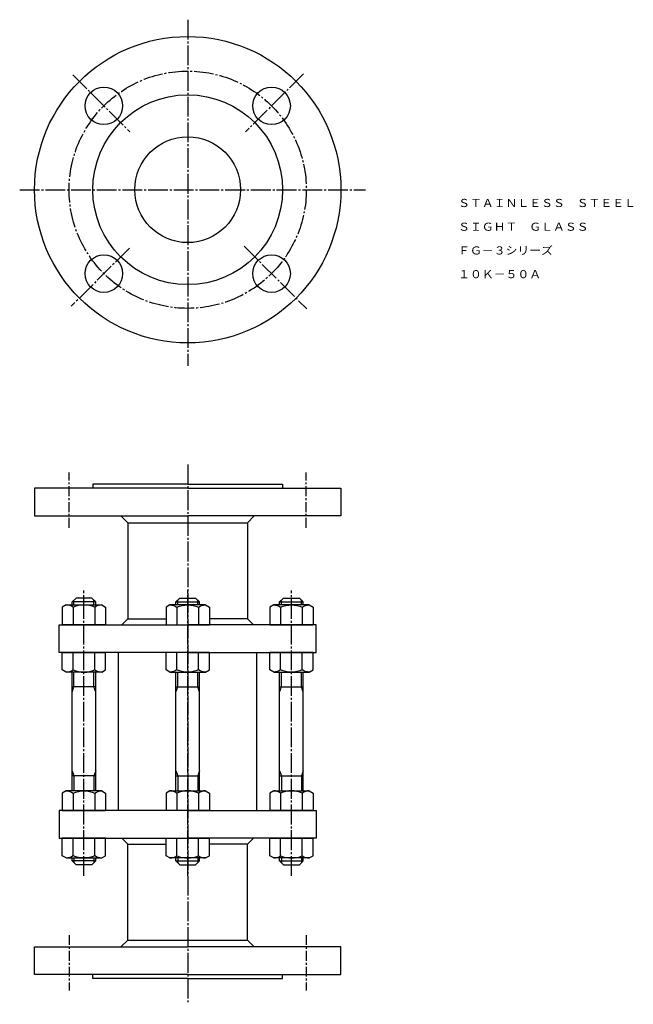
# Model space of a CAD drawing. Extents: x 66 to 376, y 54 to 552.
import ezdxf
from ezdxf.enums import TextEntityAlignment as Align

# ---------------------------------------------------------------- set-up
doc = ezdxf.new("R2010")
doc.units = 0
doc.linetypes.add('EXLTYPE0', pattern=[8, 5, -1, 1, -1])
doc.linetypes.add('EXLTYPE2', pattern=[13, 10, -1, 1, -1])
doc.layers.get('0').update_dxf_attribs({"linetype": 'CONTINUOUS'})
doc.layers.add('LAY-1', color=7, linetype='CONTINUOUS')
doc.styles.add('EXCADTTF1', font='msmincho.ttc')

# ---------------------------------------------------------------- blocks, each defined once
blk = doc.blocks.new('HN12')
at = {"color": 3, "linetype": 'CONTINUOUS'}
for p, q in [((-10, 8.999969), (-8.862732, 10.969757)), ((-8.862732, 10.969727), (0, 10.969696)), ((0, 10.969696), (0, -10.969696)), ((-10, -9.000031), (-10, 8.999969)), ((-8.862732, 5.484741), (-0.000061, 5.484726)), ((-10, -9.000031), (-8.862732, -10.969818)), ((-8.862732, -5.484787), (-0.000061, -5.484802)), ((-8.862732, -10.969788), (0, -10.969803))]:
    blk.add_line(p, q, dxfattribs=at)
for centre, radius, start, end in [((-3.730133, 9.085846), 6.271714, 180.78468555, 215.0556977), ((3.794769, -0.000641), 13.794775, 156.56954107, 203.42574308), ((-3.730133, -9.085907), 6.271714, 144.9443023, 179.21531445)]:
    blk.add_arc(centre, radius, start, end, dxfattribs=at)

msp = doc.modelspace()

# ---------------------------------------------------------------- linework, layer by layer
at = {"layer": 'LAY-1', "color": 1, "linetype": 'EXLTYPE2'}
for p, q in [((151, 552), (151, 377)), ((92.9, 524.1), (121.8, 495.2)), ((209.65, 524.65), (180.2, 495.2)), ((66, 466), (241, 466)), ((121.5, 436.5), (92.05, 407.05)), ((179.55, 437.45), (211.25, 405.75)), ((151, 327), (151, 54)), ((98.5, 119), (98.5, 263.3)), ((151, 119), (151, 263.3)), ((203.5, 119), (203.5, 263.3))]:
    msp.add_line(p, q, dxfattribs=at)
at = {"layer": 'LAY-1', "color": 1, "linetype": 'EXLTYPE0'}
for p, q in [((91, 295), (91, 323)), ((211, 295), (211, 323)), ((91, 89), (91, 61)), ((211, 89), (211, 61))]:
    msp.add_line(p, q, dxfattribs=at)
at = {"layer": 'LAY-1', "color": 3, "linetype": 'CONTINUOUS'}
for p, q in [((73.5, 315), (73.5, 301)), ((151, 315), (73.5, 315)), ((103, 317), (103, 315)), ((151, 317), (103, 317)), ((151, 317), (199, 317)), ((151, 315), (228.5, 315)), ((199, 317), (199, 315)), ((228.5, 315), (228.5, 301)), ((73.5, 301), (151, 301)), ((120.75, 297.5), (117.25, 301)), ((228.5, 301), (151, 301)), ((181.25, 297.5), (184.575, 301)), ((120.75, 297.5), (120.75, 249)), ((120.75, 297.5), (181.25, 297.5)), ((181.25, 297.5), (181.25, 249)), ((92.5, 257.5), (94.5, 259.5)), ((102.500015, 259.5), (94.5, 259.5)), ((104.5, 257.5), (102.5, 259.5)), ((145, 257.5), (147, 259.5)), ((146.999985, 259.5), (155, 259.5)), ((157, 257.5), (155, 259.5)), ((197.5, 257.5), (199.5, 259.5)), ((199.499985, 259.5), (207.5, 259.5)), ((209.5, 257.5), (207.5, 259.5)), ((104.500015, 257.5), (92.5, 257.5)), ((92.5, 256), (92.5, 257.5)), ((104.5, 256), (104.5, 257.5)), ((144.999985, 257.5), (157, 257.5)), ((145, 256), (145, 257.5)), ((157, 256), (157, 257.5)), ((197.499985, 257.5), (209.5, 257.5)), ((197.5, 256), (197.5, 257.5)), ((209.5, 256), (209.5, 257.5)), ((181.25, 249), (184.25, 246)), ((86, 232), (86, 246)), ((86, 246), (151, 246)), ((120.75, 249), (117.75, 246)), ((120.75, 249), (140.030273, 249)), ((216, 246), (151, 246)), ((181.25, 249), (161.969799, 249)), ((216, 232), (216, 246)), ((151, 232), (86, 232)), ((116, 152), (116, 232)), ((151, 232), (216, 232)), ((186, 152), (186, 232)), ((92.5, 162), (92.5, 222)), ((104.5, 162), (104.5, 222)), ((145, 162), (145, 222)), ((157, 162), (157, 222)), ((197.5, 162), (197.5, 222)), ((209.5, 162), (209.5, 222)), ((104.5, 214.5), (92.5, 214.5)), ((145, 214.5), (157, 214.5)), ((197.5, 214.5), (209.5, 214.5)), ((104.5, 169.5), (92.5, 169.5)), ((145, 169.5), (157, 169.5)), ((197.5, 169.5), (209.5, 169.5)), ((86, 152), (86, 138)), ((151, 152), (86, 152)), ((151, 152), (216, 152)), ((216, 152), (216, 138)), ((86, 138), (151, 138)), ((120.75, 135), (117.75, 138)), ((120.75, 86.5), (120.75, 135)), ((120.75, 135), (140.030273, 135)), ((216, 138), (151, 138)), ((181.25, 135), (161.969795, 135)), ((181.25, 135), (184.25, 138)), ((181.25, 86.5), (181.25, 135)), ((92.5, 126.5), (92.5, 128)), ((92.5, 126.5), (94.5, 124.5)), ((104.500015, 126.5), (92.5, 126.5)), ((104.5, 126.5), (102.5, 124.5)), ((104.5, 126.5), (104.5, 128)), ((144.999985, 126.5), (157, 126.5)), ((145, 126.5), (145, 128)), ((145, 126.5), (147, 124.5)), ((157, 126.5), (155, 124.5)), ((157, 126.5), (157, 128)), ((197.499985, 126.5), (209.5, 126.5)), ((197.5, 126.5), (197.5, 128)), ((197.5, 126.5), (199.5, 124.5)), ((209.5, 126.5), (207.5, 124.5)), ((209.5, 126.5), (209.5, 128)), ((102.500015, 124.5), (94.5, 124.5)), ((146.999985, 124.5), (155, 124.5)), ((199.499985, 124.5), (207.5, 124.5)), ((120.75, 86.5), (117.25, 83)), ((120.75, 86.5), (181.25, 86.5)), ((181.25, 86.5), (184.575, 83)), ((73.5, 69), (73.5, 83)), ((73.5, 83), (151, 83)), ((228.5, 83), (151, 83)), ((228.5, 69), (228.5, 83)), ((151, 69), (73.5, 69)), ((103, 67), (103, 69)), ((151, 67), (103, 67)), ((151, 69), (228.5, 69)), ((151, 67), (199, 67)), ((199, 67), (199, 69))]:
    msp.add_line(p, q, dxfattribs=at)
at = {"layer": 'LAY-1', "color": 1, "linetype": 'CONTINUOUS'}
for p, q in [((93.447022, 256), (93.447022, 258.447022)), ((103.552979, 256), (103.552979, 258.447022)), ((145.947021, 256), (145.947021, 258.447022)), ((156.052978, 256), (156.052978, 258.447022)), ((198.447021, 256), (198.447021, 258.447022)), ((208.552978, 256), (208.552978, 258.447022)), ((93.447022, 214.5), (93.447022, 222)), ((103.552979, 214.5), (103.552979, 222)), ((145.947021, 214.5), (145.947021, 222)), ((156.052978, 214.5), (156.052978, 222)), ((198.447021, 214.5), (198.447021, 222)), ((208.552978, 214.5), (208.552978, 222)), ((92.5, 211.875), (93.447022, 214.5)), ((104.5, 211.875), (103.552979, 214.5)), ((145, 211.875), (145.947021, 214.5)), ((157, 211.875), (156.052978, 214.5)), ((197.5, 211.875), (198.447021, 214.5)), ((209.5, 211.875), (208.552978, 214.5)), ((92.5, 172.125), (93.447022, 169.5)), ((93.447022, 169.5), (93.447022, 162)), ((104.5, 172.125), (103.552979, 169.5)), ((103.552979, 169.5), (103.552979, 162)), ((145, 172.125), (145.947021, 169.5)), ((145.947021, 169.5), (145.947021, 162)), ((157, 172.125), (156.052978, 169.5)), ((156.052978, 169.5), (156.052978, 162)), ((197.5, 172.125), (198.447021, 169.5)), ((198.447021, 169.5), (198.447021, 162)), ((209.5, 172.125), (208.552978, 169.5)), ((208.552978, 169.5), (208.552978, 162)), ((93.447022, 128), (93.447022, 125.552978)), ((103.552979, 128), (103.552979, 125.552978)), ((145.947021, 128), (145.947021, 125.552978)), ((156.052978, 128), (156.052978, 125.552978)), ((198.447021, 128), (198.447021, 125.552978)), ((208.552978, 128), (208.552978, 125.552978))]:
    msp.add_line(p, q, dxfattribs=at)
at = {"layer": 'LAY-1', "color": 3, "linetype": 'CONTINUOUS'}
for centre, radius in [((151, 466), 77.5), ((108.573593, 508.426407), 9.5), ((193.426407, 508.426407), 9.5), ((151, 466), 48), ((151, 466), 26.75), ((108.573593, 423.573593), 9.5), ((193.426407, 423.573593), 9.5)]:
    msp.add_circle(centre, radius, dxfattribs=at)
at = {"layer": 'LAY-1', "color": 1, "linetype": 'EXLTYPE2'}
msp.add_circle((151, 466), 60, dxfattribs=at)

# ---------------------------------------------------------------- block references
at = {"layer": 'LAY-1', "color": 0, "linetype": 'CONTINUOUS'}
for p, rotation in [((98.5, 246), 270), ((98.5, 232), 90), ((151, 152), 270), ((203.5, 152), 270), ((151, 138), 90), ((203.5, 138), 90)]:
    msp.add_blockref('HN12', p, dxfattribs=dict(at, rotation=rotation))
at = {"layer": 'LAY-1', "color": 0, "linetype": 'CONTINUOUS', "xscale": -1}
for p, rotation in [((151, 246), 90), ((203.5, 246), 90), ((151, 232), 270), ((203.5, 232), 270), ((98.5, 152), 90), ((98.5, 138), 270)]:
    msp.add_blockref('HN12', p, dxfattribs=dict(at, rotation=rotation))

# ---------------------------------------------------------------- texts
at = {"layer": 'LAY-1', "color": 3, "linetype": 'CONTINUOUS', "style": 'EXCADTTF1'}
for s, p, p2 in [('ＳＴＡＩＮＬＥＳＳ\u3000ＳＴＥＥＬ', (287.8, 457.24375), (377.8, 457.24375)), ('ＳＩＧＨＴ\u3000ＧＬＡＳＳ', (287.8, 445.24375), (353.8, 445.24375)), ('ＦＧ－３シリーズ', (287.8, 433.24375), (335.8, 433.24375)), ('１０Ｋ－５０Ａ', (287.8, 421.24375), (329.8, 421.24375))]:
    msp.add_text(s, height=4.0998632, dxfattribs=at).set_placement(p, p2, align=Align.FIT)

doc.saveas('drawing.dxf')
